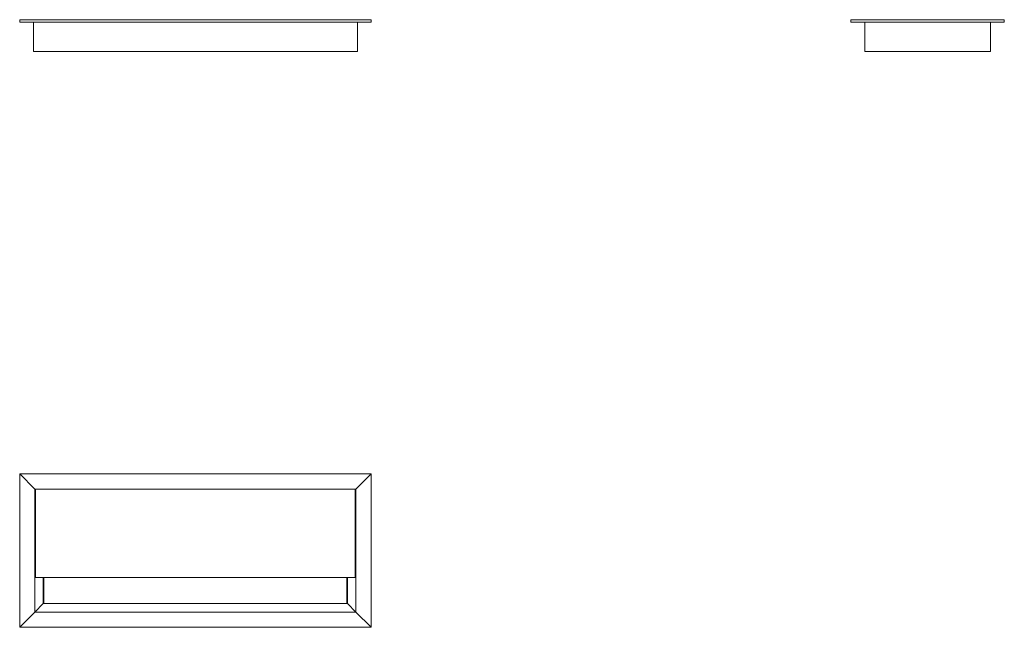
# Model space of a CAD drawing. Units: millimetres. Extents: x 3028 to 3798, y 1643 to 2119.
import ezdxf

# ---------------------------------------------------------------- set-up
doc = ezdxf.new("R2010")
doc.units = ezdxf.units.MM
doc.linetypes.add('________________', pattern=[0])

# ---------------------------------------------------------------- blocks, each defined once
blk = doc.blocks.new('D_FRAME_VIEW@3160')
at = {"color": 7, "linetype": '________________', "lineweight": 9}
for p, q in [((3027.8, 2116.65), (3027.8, 2118.65)), ((3027.8, 2118.65), (3302.8, 2118.65)), ((3027.8, 2118.65), (3027.8, 2116.65)), ((3027.8, 2116.65), (3302.8, 2116.65)), ((3038.55, 2093.65), (3038.55, 2116.65)), ((3038.55, 2116.65), (3038.55, 2093.65)), ((3292.05, 2116.65), (3292.05, 2093.65)), ((3292.05, 2093.65), (3292.05, 2116.65)), ((3302.8, 2118.65), (3302.8, 2116.65)), ((3302.8, 2118.65), (3302.8, 2116.65)), ((3038.55, 2093.65), (3292.05, 2093.65))]:
    blk.add_line(p, q, dxfattribs=at)
blk = doc.blocks.new('M05_FRONT')
at = {"color": 7, "linetype": '________________', "lineweight": 9}
blk.add_blockref('D_FRAME_VIEW@3160', (-3027.8, -1763.34), dxfattribs=at)
blk = doc.blocks.new('D_FRAME_VIEW@3828')
at = {"color": 7, "linetype": '________________', "lineweight": 9}
for p, q in [((3678.39, 2116.65), (3678.39, 2118.65)), ((3678.39, 2118.65), (3798.39, 2118.65)), ((3678.39, 2116.65), (3678.39, 2118.65)), ((3678.39, 2116.65), (3798.39, 2116.65)), ((3689.14, 2093.65), (3689.14, 2116.65)), ((3689.14, 2116.65), (3689.14, 2093.65)), ((3787.64, 2093.65), (3787.64, 2116.65)), ((3787.64, 2116.65), (3787.64, 2093.65)), ((3798.39, 2116.65), (3798.39, 2118.65)), ((3798.39, 2118.65), (3798.39, 2116.65)), ((3689.14, 2093.65), (3787.64, 2093.65))]:
    blk.add_line(p, q, dxfattribs=at)
blk = doc.blocks.new('M05_SIDE')
at = {"color": 7, "linetype": '________________', "lineweight": 9}
blk.add_blockref('D_FRAME_VIEW@3828', (-3027.8, -1763.34), dxfattribs=at)
blk = doc.blocks.new('D_FRAME_VIEW@3830')
at = {"color": 7, "linetype": '________________', "lineweight": 9}
for p, q in [((3027.8, 1763.34), (3027.8, 1643.34)), ((3027.8, 1763.34), (3039.75, 1751.39)), ((3027.8, 1763.34), (3302.8, 1763.34)), ((3039.75, 1751.39), (3027.8, 1763.34)), ((3290.85, 1751.39), (3302.8, 1763.34)), ((3302.8, 1763.34), (3290.85, 1751.39)), ((3302.8, 1763.34), (3302.8, 1643.34)), ((3039.75, 1751.39), (3039.75, 1655.29)), ((3039.75, 1751.39), (3040.3, 1750.84)), ((3039.75, 1751.39), (3290.85, 1751.39)), ((3040.3, 1750.84), (3039.75, 1751.39)), ((3040.3, 1751.34), (3040.3, 1682.34)), ((3290.3, 1751.34), (3040.3, 1751.34)), ((3290.3, 1750.84), (3290.85, 1751.39)), ((3290.85, 1751.39), (3290.3, 1750.84)), ((3290.3, 1682.34), (3290.3, 1751.34)), ((3290.85, 1751.39), (3290.85, 1655.29)), ((3290.3, 1682.34), (3040.3, 1682.34)), ((3046.3, 1682.34), (3046.3, 1661.84)), ((3046.8, 1682.34), (3046.8, 1661.84)), ((3283.8, 1661.84), (3283.8, 1682.34)), ((3284.3, 1682.34), (3284.3, 1661.84)), ((3039.75, 1655.29), (3046.3, 1661.84)), ((3046.3, 1661.84), (3039.75, 1655.29)), ((3046.3, 1661.84), (3284.3, 1661.84)), ((3284.3, 1661.84), (3290.85, 1655.29)), ((3290.85, 1655.29), (3284.3, 1661.84)), ((3027.8, 1643.34), (3039.75, 1655.29)), ((3039.75, 1655.29), (3027.8, 1643.34)), ((3039.75, 1655.29), (3290.85, 1655.29)), ((3290.85, 1655.29), (3302.8, 1643.34)), ((3302.8, 1643.34), (3290.85, 1655.29)), ((3027.8, 1643.34), (3302.8, 1643.34))]:
    blk.add_line(p, q, dxfattribs=at)
blk = doc.blocks.new('M05_TOP')
at = {"color": 7, "linetype": '________________', "lineweight": 9}
blk.add_blockref('D_FRAME_VIEW@3830', (-3027.8, -1763.34), dxfattribs=at)

msp = doc.modelspace()

# ---------------------------------------------------------------- block references
for name in ['M05_FRONT', 'M05_SIDE', 'M05_TOP']:
    msp.add_blockref(name, (3027.8, 1763.34))

doc.saveas('drawing.dxf')
